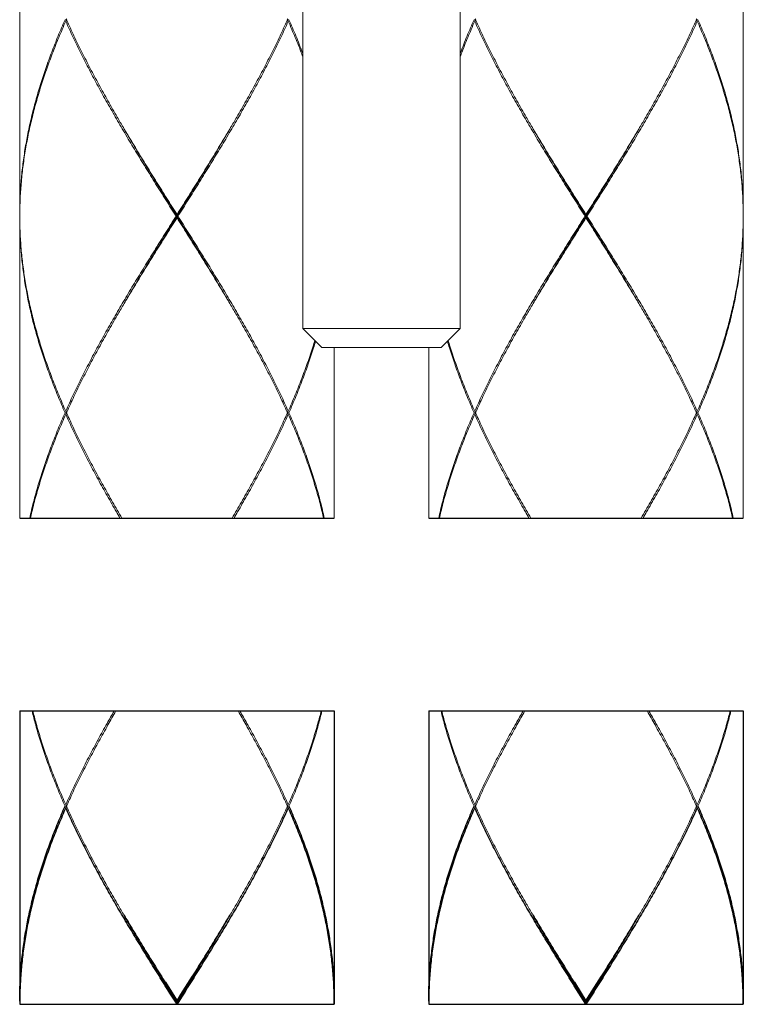
# Model space of a CAD drawing. Units: millimetres. Extents: x 21 to 1209, y -578 to 262.
# Drawn here: x 405 to 428, y -303 to -272 of the extents above; entities that cross this region are included whole.
import ezdxf

# ---------------------------------------------------------------- set-up
doc = ezdxf.new("R2010")
doc.units = ezdxf.units.MM
doc.layers.add('細線', color=7, linetype='Continuous', lineweight=9)

msp = doc.modelspace()

# ---------------------------------------------------------------- linework, layer by layer
at = {"color": 7, "linetype": 'Continuous'}
for p, q in [((405.12, -287.955), (415.129, -287.955)), ((418.131, -287.955), (428.14, -287.955)), ((405.12, -294.097), (405.12, -303.435)), ((405.12, -294.097), (415.129, -294.097)), ((415.129, -294.097), (415.129, -303.435)), ((418.131, -294.097), (418.131, -303.435)), ((418.131, -294.097), (428.14, -294.097)), ((428.14, -294.097), (428.14, -303.435)), ((409.755, -302.733), (410.124, -303.321)), ((422.767, -302.733), (423.136, -303.321)), ((410.124, -303.435), (409.752, -302.842)), ((410.124, -303.378), (409.759, -302.785)), ((410.372, -303.04), (410.124, -303.435)), ((423.136, -303.435), (422.764, -302.842)), ((423.136, -303.378), (422.77, -302.785)), ((423.384, -303.04), (423.136, -303.435)), ((410.124, -303.335), (410.124, -303.435)), ((423.136, -303.321), (423.136, -303.435)), ((405.12, -303.435), (415.129, -303.435)), ((418.131, -303.435), (428.14, -303.435))]:
    msp.add_line(p, q, dxfattribs=at)
for points in [[(410.124, -303.321), (410.247, -303.125), (410.616, -302.537)], [(410.124, -303.378), (410.246, -303.18), (410.611, -302.588)], [(423.136, -303.321), (423.259, -303.125), (423.628, -302.537)], [(423.136, -303.378), (423.258, -303.18), (423.623, -302.588)]]:
    msp.add_lwpolyline(points, dxfattribs=at)
for points, knots in [([(405.12, -303.335), (405.12, -303.162), (405.127, -302.817), (405.158, -302.299), (405.211, -301.782), (405.284, -301.264), (405.378, -300.747), (405.492, -300.23), (405.625, -299.712), (405.777, -299.195), (405.948, -298.678), (406.136, -298.161), (406.341, -297.643), (406.488, -297.3), (406.563, -297.129)], [0, 0, 0, 0, 0.113691, 0.227619, 0.3419, 0.45667, 0.572147, 0.688498, 0.805833, 0.924314, 1.044018, 1.164941, 1.287172, 1.410793, 1.410793, 1.410793, 1.410793]), ([(413.685, -297.129), (413.761, -297.3), (413.907, -297.643), (414.112, -298.161), (414.3, -298.678), (414.471, -299.195), (414.623, -299.712), (414.756, -300.23), (414.87, -300.747), (414.964, -301.264), (415.037, -301.782), (415.09, -302.299), (415.122, -302.817), (415.129, -303.162), (415.129, -303.335)], [0, 0, 0, 0, 0.123621, 0.245843, 0.366772, 0.486476, 0.60495, 0.722291, 0.838642, 0.954121, 1.068892, 1.183178, 1.297106, 1.410793, 1.410793, 1.410793, 1.410793]), ([(418.131, -303.335), (418.131, -303.162), (418.138, -302.817), (418.17, -302.299), (418.223, -301.782), (418.296, -301.264), (418.39, -300.747), (418.504, -300.23), (418.637, -299.712), (418.789, -299.195), (418.96, -298.678), (419.148, -298.161), (419.353, -297.643), (419.499, -297.3), (419.575, -297.129)], [0, 0, 0, 0, 0.113691, 0.227619, 0.3419, 0.45667, 0.572147, 0.688498, 0.805833, 0.924314, 1.044018, 1.164941, 1.287172, 1.410793, 1.410793, 1.410793, 1.410793]), ([(426.697, -297.129), (426.772, -297.3), (426.919, -297.643), (427.124, -298.161), (427.312, -298.678), (427.483, -299.195), (427.635, -299.712), (427.768, -300.23), (427.882, -300.747), (427.976, -301.264), (428.049, -301.782), (428.102, -302.299), (428.133, -302.817), (428.14, -303.162), (428.14, -303.335)], [0, 0, 0, 0, 0.123621, 0.245843, 0.366772, 0.486476, 0.60495, 0.722291, 0.838642, 0.954121, 1.068892, 1.183178, 1.297106, 1.410793, 1.410793, 1.410793, 1.410793]), ([(406.585, -297.179), (406.509, -297.352), (406.36, -297.698), (406.152, -298.219), (405.961, -298.74), (405.788, -299.262), (405.633, -299.783), (405.498, -300.305), (405.382, -300.826), (405.287, -301.348), (405.212, -301.869), (405.159, -302.391), (405.13, -302.855), (405.122, -303.145), (405.121, -303.261)], [0, 0, 0, 0, 0.124745, 0.248078, 0.370073, 0.490827, 0.610335, 0.728673, 0.846004, 0.962441, 1.078153, 1.193363, 1.308214, 1.384639, 1.384639, 1.384639, 1.384639]), ([(410.124, -303.435), (410.015, -303.261), (409.797, -302.914), (409.471, -302.393), (409.148, -301.872), (408.829, -301.35), (408.515, -300.829), (408.208, -300.308), (407.91, -299.787), (407.621, -299.266), (407.343, -298.745), (407.077, -298.224), (406.823, -297.703), (406.663, -297.354), (406.585, -297.179)], [0, 0, 0, 0, 0.135253, 0.2704, 0.405281, 0.539658, 0.673318, 0.806243, 0.938303, 1.069296, 1.199142, 1.327769, 1.455123, 1.581148, 1.581148, 1.581148, 1.581148]), ([(413.663, -297.179), (413.585, -297.354), (413.425, -297.703), (413.172, -298.224), (412.905, -298.745), (412.627, -299.267), (412.338, -299.788), (412.04, -300.309), (411.733, -300.83), (411.42, -301.35), (411.101, -301.871), (410.778, -302.392), (410.452, -302.914), (410.233, -303.261), (410.124, -303.435)], [0, 0, 0, 0, 0.1261, 0.253454, 0.382098, 0.512001, 0.642996, 0.774979, 0.907872, 1.041526, 1.175816, 1.310661, 1.445853, 1.581148, 1.581148, 1.581148, 1.581148]), ([(415.127, -303.261), (415.126, -303.145), (415.118, -302.855), (415.089, -302.391), (415.036, -301.869), (414.961, -301.348), (414.866, -300.826), (414.75, -300.305), (414.615, -299.783), (414.46, -299.262), (414.287, -298.74), (414.096, -298.219), (413.888, -297.698), (413.74, -297.352), (413.663, -297.179)], [0, 0, 0, 0, 0.07642, 0.19127, 0.306485, 0.422199, 0.538638, 0.655969, 0.774312, 0.893814, 1.014567, 1.136568, 1.25989, 1.384637, 1.384637, 1.384637, 1.384637]), ([(419.597, -297.179), (419.52, -297.352), (419.372, -297.698), (419.164, -298.219), (418.973, -298.74), (418.8, -299.262), (418.645, -299.783), (418.51, -300.305), (418.394, -300.826), (418.299, -301.348), (418.224, -301.869), (418.171, -302.391), (418.142, -302.855), (418.134, -303.145), (418.133, -303.261)], [0, 0, 0, 0, 0.124745, 0.248078, 0.370073, 0.490827, 0.610335, 0.728673, 0.846004, 0.962441, 1.078153, 1.193363, 1.308214, 1.384639, 1.384639, 1.384639, 1.384639]), ([(423.136, -303.435), (423.027, -303.261), (422.809, -302.914), (422.483, -302.393), (422.159, -301.872), (421.84, -301.35), (421.527, -300.829), (421.22, -300.308), (420.922, -299.787), (420.633, -299.266), (420.355, -298.745), (420.088, -298.224), (419.835, -297.703), (419.675, -297.354), (419.597, -297.179)], [0, 0, 0, 0, 0.135253, 0.2704, 0.405281, 0.539658, 0.673318, 0.806243, 0.938303, 1.069296, 1.199142, 1.327769, 1.455123, 1.581148, 1.581148, 1.581148, 1.581148]), ([(426.675, -297.179), (426.597, -297.354), (426.437, -297.703), (426.183, -298.224), (425.917, -298.745), (425.639, -299.267), (425.35, -299.788), (425.051, -300.309), (424.745, -300.83), (424.431, -301.35), (424.112, -301.871), (423.789, -302.392), (423.463, -302.914), (423.245, -303.261), (423.136, -303.435)], [0, 0, 0, 0, 0.1261, 0.253454, 0.382098, 0.512001, 0.642996, 0.774979, 0.907872, 1.041526, 1.175816, 1.310661, 1.445853, 1.581148, 1.581148, 1.581148, 1.581148]), ([(428.139, -303.261), (428.138, -303.145), (428.13, -302.855), (428.101, -302.391), (428.048, -301.869), (427.973, -301.348), (427.878, -300.826), (427.762, -300.305), (427.627, -299.783), (427.472, -299.262), (427.299, -298.74), (427.108, -298.219), (426.9, -297.698), (426.751, -297.352), (426.675, -297.179)], [0, 0, 0, 0, 0.07642, 0.19127, 0.306485, 0.422199, 0.538638, 0.655969, 0.774312, 0.893814, 1.014567, 1.136568, 1.25989, 1.384637, 1.384637, 1.384637, 1.384637]), ([(408.418, -300.563), (408.454, -300.625), (408.594, -300.86), (408.839, -301.267), (409.155, -301.784), (409.476, -302.301), (409.799, -302.818), (410.016, -303.162), (410.124, -303.335)], [0, 0, 0, 0, 0.0475002, 0.1801172, 0.3134358, 0.4472456, 0.5813129, 0.7154844, 0.7154844, 0.7154844, 0.7154844]), ([(410.124, -303.335), (410.232, -303.162), (410.449, -302.818), (410.772, -302.301), (411.093, -301.784), (411.41, -301.267), (411.655, -300.86), (411.794, -300.625), (411.831, -300.563)], [0, 0, 0, 0, 0.1342129, 0.2683266, 0.4021024, 0.5353351, 0.6679459, 0.7154844, 0.7154844, 0.7154844, 0.7154844]), ([(421.429, -300.563), (421.466, -300.625), (421.605, -300.86), (421.85, -301.267), (422.167, -301.784), (422.488, -302.301), (422.811, -302.818), (423.028, -303.162), (423.136, -303.335)], [0, 0, 0, 0, 0.0475002, 0.1801172, 0.3134358, 0.4472456, 0.5813129, 0.7154844, 0.7154844, 0.7154844, 0.7154844]), ([(423.136, -303.335), (423.244, -303.162), (423.461, -302.818), (423.784, -302.301), (424.105, -301.784), (424.421, -301.267), (424.666, -300.86), (424.806, -300.625), (424.842, -300.563)], [0, 0, 0, 0, 0.1342129, 0.2683266, 0.4021024, 0.5353351, 0.6679459, 0.7154844, 0.7154844, 0.7154844, 0.7154844]), ([(410.124, -303.385), (410.017, -303.211), (409.802, -302.864), (409.482, -302.343), (409.165, -301.822), (408.851, -301.301), (408.621, -300.912), (408.496, -300.697), (408.473, -300.657)], [0, 0, 0, 0, 0.1346382, 0.2691178, 0.403282, 0.5369787, 0.6700621, 0.700834, 0.700834, 0.700834, 0.700834]), ([(410.124, -303.385), (410.231, -303.211), (410.446, -302.864), (410.766, -302.343), (411.084, -301.822), (411.397, -301.301), (411.627, -300.912), (411.752, -300.697), (411.775, -300.657)], [0, 0, 0, 0, 0.1346382, 0.2691178, 0.403282, 0.5369787, 0.6700621, 0.700834, 0.700834, 0.700834, 0.700834]), ([(423.136, -303.385), (423.029, -303.211), (422.814, -302.864), (422.494, -302.343), (422.176, -301.822), (421.863, -301.301), (421.633, -300.912), (421.508, -300.697), (421.485, -300.657)], [0, 0, 0, 0, 0.1346382, 0.2691178, 0.403282, 0.5369787, 0.6700621, 0.700834, 0.700834, 0.700834, 0.700834]), ([(423.136, -303.385), (423.243, -303.211), (423.458, -302.864), (423.778, -302.343), (424.095, -301.822), (424.409, -301.301), (424.639, -300.912), (424.764, -300.697), (424.787, -300.657)], [0, 0, 0, 0, 0.1346382, 0.2691178, 0.403282, 0.5369787, 0.6700621, 0.700834, 0.700834, 0.700834, 0.700834])]:
    msp.add_open_spline(points, degree=3, knots=knots, dxfattribs=at)
for points in [[(405.121, -303.261), (405.12, -303.285), (405.12, -303.31), (405.12, -303.335)], [(405.12, -303.335), (405.12, -303.368), (405.12, -303.401), (405.12, -303.435)], [(415.128, -303.335), (415.128, -303.31), (415.128, -303.285), (415.127, -303.261)], [(415.129, -303.435), (415.129, -303.401), (415.129, -303.368), (415.128, -303.335)], [(418.132, -303.335), (418.131, -303.368), (418.131, -303.401), (418.131, -303.435)], [(418.133, -303.261), (418.132, -303.285), (418.132, -303.31), (418.132, -303.335)], [(428.14, -303.335), (428.14, -303.31), (428.14, -303.285), (428.139, -303.261)], [(428.14, -303.435), (428.14, -303.401), (428.14, -303.368), (428.14, -303.335)]]:
    msp.add_open_spline(points, degree=3, dxfattribs=at)
at = {"layer": '細線', "linetype": 'Continuous'}
for p, q in [((414.128, -248.997), (414.128, -281.927)), ((419.132, -248.997), (419.132, -281.927)), ((405.12, -265.886), (405.12, -278.297)), ((428.14, -265.886), (428.14, -278.297)), ((406.585, -272.142), (406.618, -272.115)), ((413.663, -272.142), (413.63, -272.115)), ((419.597, -272.142), (419.63, -272.115)), ((426.675, -272.142), (426.642, -272.115)), ((410.124, -278.397), (410.124, -278.297)), ((423.136, -278.397), (423.136, -278.297)), ((405.12, -278.397), (405.12, -287.955)), ((428.14, -278.397), (428.14, -287.955)), ((419.132, -281.927), (414.128, -281.927)), ((414.728, -282.527), (414.128, -281.927)), ((418.532, -282.527), (419.132, -281.927)), ((418.532, -282.527), (414.728, -282.527)), ((415.129, -282.527), (415.129, -287.955)), ((418.131, -282.527), (418.131, -287.955)), ((406.585, -284.553), (406.618, -284.58)), ((413.663, -284.553), (413.63, -284.58)), ((419.597, -284.553), (419.63, -284.58)), ((426.675, -284.553), (426.642, -284.58)), ((406.585, -284.653), (406.618, -284.626)), ((413.663, -284.653), (413.63, -284.626)), ((419.597, -284.653), (419.63, -284.626)), ((426.675, -284.653), (426.642, -284.626)), ((406.585, -297.079), (406.618, -297.106)), ((413.663, -297.079), (413.63, -297.106)), ((419.597, -297.079), (419.63, -297.106)), ((426.675, -297.079), (426.642, -297.106)), ((406.585, -297.179), (406.618, -297.152)), ((413.663, -297.179), (413.63, -297.152)), ((419.597, -297.179), (419.63, -297.152)), ((426.675, -297.179), (426.642, -297.152)), ((410.616, -302.537), (410.861, -302.145)), ((423.628, -302.537), (423.872, -302.145)), ((410.611, -302.588), (410.854, -302.193)), ((410.867, -302.25), (410.62, -302.645)), ((423.623, -302.588), (423.865, -302.193)), ((423.878, -302.25), (423.632, -302.645)), ((410.62, -302.645), (410.372, -303.04)), ((423.632, -302.645), (423.384, -303.04))]:
    msp.add_line(p, q, dxfattribs=at)
for points, knots in [([(406.563, -272.092), (406.488, -272.263), (406.341, -272.606), (406.136, -273.123), (405.948, -273.64), (405.777, -274.157), (405.625, -274.675), (405.492, -275.192), (405.378, -275.71), (405.284, -276.227), (405.211, -276.745), (405.158, -277.262), (405.127, -277.78), (405.12, -278.125), (405.12, -278.297)], [0, 0, 0, 0, 0.123581, 0.245829, 0.366767, 0.486441, 0.604917, 0.722286, 0.838661, 0.954173, 1.068973, 1.183224, 1.297102, 1.410793, 1.410793, 1.410793, 1.410793]), ([(405.122, -278.175), (405.124, -278.06), (405.133, -277.772), (405.163, -277.312), (405.217, -276.795), (405.292, -276.277), (405.388, -275.76), (405.504, -275.242), (405.639, -274.725), (405.793, -274.208), (405.965, -273.69), (406.155, -273.173), (406.362, -272.656), (406.509, -272.313), (406.585, -272.142)], [0, 0, 0, 0, 0.075813, 0.18972, 0.304016, 0.418878, 0.534467, 0.650933, 0.768405, 0.886993, 1.006786, 1.127849, 1.250226, 1.373936, 1.373936, 1.373936, 1.373936]), ([(406.608, -272.092), (406.602, -272.092), (406.587, -272.092), (406.573, -272.092), (406.563, -272.092)], [0, 0, 0, 0, 0.003642421, 0.009774278, 0.009774278, 0.009774278, 0.009774278]), ([(410.093, -278.347), (409.984, -278.175), (409.768, -277.83), (409.445, -277.314), (409.125, -276.797), (408.808, -276.28), (408.498, -275.763), (408.194, -275.246), (407.898, -274.729), (407.612, -274.212), (407.336, -273.695), (407.072, -273.178), (406.821, -272.661), (406.662, -272.315), (406.585, -272.142)], [0, 0, 0, 0, 0.13417, 0.268207, 0.401957, 0.535182, 0.667745, 0.799596, 0.930575, 1.06049, 1.189239, 1.316809, 1.443144, 1.568157, 1.568157, 1.568157, 1.568157]), ([(406.618, -272.115), (406.692, -272.28), (406.849, -272.619), (407.097, -273.128), (407.363, -273.645), (407.639, -274.162), (407.927, -274.679), (408.187, -275.133), (408.352, -275.415), (408.418, -275.525)], [0, 0, 0, 0, 0.1195303, 0.245992, 0.3736771, 0.5025386, 0.6325641, 0.7636371, 0.8480127, 0.8480127, 0.8480127, 0.8480127]), ([(410.156, -278.347), (410.264, -278.175), (410.48, -277.83), (410.803, -277.314), (411.124, -276.797), (411.44, -276.28), (411.75, -275.763), (412.054, -275.246), (412.35, -274.729), (412.636, -274.212), (412.912, -273.695), (413.176, -273.178), (413.427, -272.661), (413.586, -272.315), (413.663, -272.142)], [0, 0, 0, 0, 0.134206, 0.268238, 0.401937, 0.535151, 0.667733, 0.799547, 0.930465, 1.060372, 1.189169, 1.316773, 1.443117, 1.568157, 1.568157, 1.568157, 1.568157]), ([(413.63, -272.115), (413.556, -272.28), (413.399, -272.619), (413.151, -273.128), (412.886, -273.645), (412.609, -274.162), (412.322, -274.679), (412.061, -275.134), (411.896, -275.415), (411.831, -275.525)], [0, 0, 0, 0, 0.1195588, 0.2460276, 0.37375, 0.5026586, 0.6326683, 0.7636779, 0.8480127, 0.8480127, 0.8480127, 0.8480127]), ([(413.641, -272.092), (413.646, -272.092), (413.661, -272.092), (413.676, -272.092), (413.685, -272.092)], [0, 0, 0, 0, 0.00364242, 0.009774278, 0.009774278, 0.009774278, 0.009774278]), ([(414.128, -273.272), (414.116, -273.24), (414.038, -273.035), (413.887, -272.656), (413.739, -272.313), (413.663, -272.142)], [0, 0, 0, 0, 0.0226445, 0.145047, 0.2687704, 0.2687704, 0.2687704, 0.2687704]), ([(413.685, -272.092), (413.761, -272.263), (413.907, -272.606), (414.051, -272.968), (414.122, -273.157), (414.128, -273.172)], [0, 0, 0, 0, 0.1235989, 0.2458711, 0.2567144, 0.2567144, 0.2567144, 0.2567144]), ([(419.575, -272.092), (419.499, -272.263), (419.353, -272.606), (419.209, -272.968), (419.138, -273.157), (419.132, -273.172)], [0, 0, 0, 0, 0.1235806, 0.2458292, 0.2567146, 0.2567146, 0.2567146, 0.2567146]), ([(419.132, -273.272), (419.144, -273.24), (419.222, -273.035), (419.374, -272.656), (419.521, -272.313), (419.597, -272.142)], [0, 0, 0, 0, 0.0226835, 0.1450604, 0.2687704, 0.2687704, 0.2687704, 0.2687704]), ([(419.619, -272.092), (419.614, -272.092), (419.599, -272.092), (419.584, -272.092), (419.575, -272.092)], [0, 0, 0, 0, 0.00364242, 0.009774278, 0.009774278, 0.009774278, 0.009774278]), ([(423.104, -278.347), (422.996, -278.175), (422.78, -277.83), (422.457, -277.314), (422.136, -276.797), (421.82, -276.28), (421.51, -275.763), (421.206, -275.246), (420.91, -274.729), (420.624, -274.212), (420.348, -273.695), (420.084, -273.178), (419.833, -272.661), (419.674, -272.315), (419.597, -272.142)], [0, 0, 0, 0, 0.13417, 0.268207, 0.401957, 0.535182, 0.667745, 0.799596, 0.930575, 1.06049, 1.189239, 1.316809, 1.443144, 1.568157, 1.568157, 1.568157, 1.568157]), ([(419.63, -272.115), (419.704, -272.28), (419.861, -272.619), (420.109, -273.128), (420.374, -273.645), (420.651, -274.162), (420.938, -274.679), (421.199, -275.133), (421.364, -275.415), (421.429, -275.525)], [0, 0, 0, 0, 0.1195303, 0.245992, 0.3736771, 0.5025386, 0.6325641, 0.7636371, 0.8480127, 0.8480127, 0.8480127, 0.8480127]), ([(423.167, -278.347), (423.276, -278.175), (423.492, -277.83), (423.815, -277.314), (424.135, -276.797), (424.452, -276.28), (424.762, -275.763), (425.066, -275.246), (425.361, -274.729), (425.648, -274.212), (425.923, -273.695), (426.187, -273.178), (426.439, -272.661), (426.598, -272.315), (426.675, -272.142)], [0, 0, 0, 0, 0.134206, 0.268238, 0.401937, 0.535151, 0.667733, 0.799547, 0.930465, 1.060372, 1.189169, 1.316773, 1.443117, 1.568157, 1.568157, 1.568157, 1.568157]), ([(426.642, -272.115), (426.568, -272.28), (426.411, -272.619), (426.162, -273.128), (425.897, -273.645), (425.621, -274.162), (425.333, -274.679), (425.073, -275.134), (424.908, -275.415), (424.842, -275.525)], [0, 0, 0, 0, 0.1195588, 0.2460276, 0.37375, 0.5026586, 0.6326683, 0.7636779, 0.8480127, 0.8480127, 0.8480127, 0.8480127]), ([(426.652, -272.092), (426.658, -272.092), (426.673, -272.092), (426.687, -272.092), (426.697, -272.092)], [0, 0, 0, 0, 0.00364242, 0.009774278, 0.009774278, 0.009774278, 0.009774278]), ([(428.138, -278.175), (428.136, -278.06), (428.127, -277.772), (428.098, -277.312), (428.043, -276.795), (427.968, -276.277), (427.872, -275.76), (427.756, -275.242), (427.621, -274.725), (427.467, -274.208), (427.295, -273.69), (427.105, -273.173), (426.898, -272.656), (426.751, -272.313), (426.675, -272.142)], [0, 0, 0, 0, 0.07581, 0.189699, 0.303986, 0.41884, 0.534391, 0.650842, 0.76836, 0.886995, 1.006779, 1.127813, 1.250215, 1.373939, 1.373939, 1.373939, 1.373939]), ([(426.697, -272.092), (426.772, -272.263), (426.919, -272.606), (427.124, -273.123), (427.312, -273.64), (427.483, -274.158), (427.635, -274.675), (427.768, -275.192), (427.882, -275.71), (427.976, -276.227), (428.049, -276.745), (428.102, -277.262), (428.133, -277.78), (428.14, -278.125), (428.14, -278.297)], [0, 0, 0, 0, 0.123599, 0.245871, 0.366775, 0.486445, 0.604972, 0.722383, 0.838736, 0.954211, 1.069007, 1.183245, 1.297108, 1.410793, 1.410793, 1.410793, 1.410793]), ([(408.418, -275.525), (408.454, -275.587), (408.594, -275.822), (408.839, -276.23), (409.155, -276.747), (409.476, -277.264), (409.799, -277.78), (410.016, -278.125), (410.124, -278.297)], [0, 0, 0, 0, 0.0475509, 0.1801766, 0.3134641, 0.4472531, 0.5813054, 0.7154844, 0.7154844, 0.7154844, 0.7154844]), ([(410.124, -278.347), (410.017, -278.173), (409.802, -277.826), (409.482, -277.305), (409.165, -276.784), (408.851, -276.263), (408.621, -275.875), (408.496, -275.66), (408.473, -275.62)], [0, 0, 0, 0, 0.1346382, 0.2691178, 0.403282, 0.5369787, 0.6700621, 0.700834, 0.700834, 0.700834, 0.700834]), ([(411.831, -275.525), (411.794, -275.587), (411.655, -275.823), (411.409, -276.23), (411.093, -276.747), (410.772, -277.264), (410.449, -277.78), (410.232, -278.125), (410.124, -278.297)], [0, 0, 0, 0, 0.0475594, 0.1802092, 0.3134765, 0.4472144, 0.5812696, 0.7154844, 0.7154844, 0.7154844, 0.7154844]), ([(410.124, -278.347), (410.231, -278.173), (410.446, -277.826), (410.766, -277.305), (411.084, -276.784), (411.397, -276.263), (411.627, -275.875), (411.752, -275.66), (411.775, -275.62)], [0, 0, 0, 0, 0.1346382, 0.2691178, 0.403282, 0.5369787, 0.6700621, 0.700834, 0.700834, 0.700834, 0.700834]), ([(421.429, -275.525), (421.466, -275.587), (421.605, -275.822), (421.851, -276.23), (422.167, -276.747), (422.488, -277.264), (422.811, -277.78), (423.028, -278.125), (423.136, -278.297)], [0, 0, 0, 0, 0.0475509, 0.1801766, 0.3134641, 0.4472531, 0.5813054, 0.7154844, 0.7154844, 0.7154844, 0.7154844]), ([(423.136, -278.347), (423.029, -278.173), (422.814, -277.826), (422.494, -277.305), (422.176, -276.784), (421.863, -276.263), (421.633, -275.875), (421.508, -275.66), (421.485, -275.62)], [0, 0, 0, 0, 0.1346382, 0.2691178, 0.403282, 0.5369787, 0.6700621, 0.700834, 0.700834, 0.700834, 0.700834]), ([(424.842, -275.525), (424.806, -275.587), (424.666, -275.823), (424.421, -276.23), (424.105, -276.747), (423.784, -277.264), (423.461, -277.78), (423.244, -278.125), (423.136, -278.297)], [0, 0, 0, 0, 0.0475594, 0.1802092, 0.3134765, 0.4472144, 0.5812696, 0.7154844, 0.7154844, 0.7154844, 0.7154844]), ([(423.136, -278.347), (423.243, -278.173), (423.458, -277.826), (423.778, -277.305), (424.095, -276.784), (424.409, -276.263), (424.639, -275.875), (424.764, -275.66), (424.787, -275.62)], [0, 0, 0, 0, 0.1346382, 0.2691178, 0.403282, 0.5369787, 0.6700621, 0.700834, 0.700834, 0.700834, 0.700834]), ([(405.12, -278.397), (405.121, -278.553), (405.13, -278.881), (405.162, -279.382), (405.217, -279.9), (405.293, -280.417), (405.388, -280.935), (405.504, -281.452), (405.639, -281.97), (405.793, -282.487), (405.966, -283.004), (406.155, -283.522), (406.362, -284.039), (406.509, -284.381), (406.585, -284.553)], [0, 0, 0, 0, 0.102754, 0.216629, 0.330956, 0.44588, 0.561494, 0.677927, 0.795426, 0.914054, 1.033833, 1.154876, 1.27722, 1.400905, 1.400905, 1.400905, 1.400905]), ([(406.563, -284.603), (406.488, -284.431), (406.341, -284.089), (406.136, -283.572), (405.948, -283.054), (405.778, -282.537), (405.625, -282.02), (405.492, -281.502), (405.378, -280.985), (405.284, -280.467), (405.211, -279.95), (405.158, -279.432), (405.127, -278.915), (405.12, -278.57), (405.12, -278.397)], [0, 0, 0, 0, 0.123554, 0.245771, 0.366689, 0.486352, 0.60487, 0.722261, 0.838605, 0.954146, 1.069008, 1.183285, 1.297129, 1.410793, 1.410793, 1.410793, 1.410793]), ([(410.093, -278.347), (409.984, -278.52), (409.768, -278.864), (409.445, -279.381), (409.125, -279.898), (408.808, -280.415), (408.498, -280.931), (408.194, -281.448), (407.899, -281.965), (407.612, -282.482), (407.337, -282.999), (407.073, -283.516), (406.821, -284.033), (406.662, -284.38), (406.585, -284.553)], [0, 0, 0, 0, 0.134206, 0.268237, 0.401936, 0.53515, 0.667733, 0.799546, 0.930464, 1.060371, 1.189169, 1.316772, 1.443117, 1.568157, 1.568157, 1.568157, 1.568157]), ([(408.418, -281.169), (408.454, -281.107), (408.594, -280.872), (408.839, -280.465), (409.155, -279.948), (409.476, -279.431), (409.799, -278.914), (410.016, -278.57), (410.124, -278.397)], [0, 0, 0, 0, 0.0475589, 0.1802088, 0.3134762, 0.4472142, 0.5812695, 0.7154844, 0.7154844, 0.7154844, 0.7154844]), ([(408.473, -281.075), (408.496, -281.034), (408.621, -280.82), (408.851, -280.431), (409.165, -279.91), (409.482, -279.389), (409.802, -278.868), (410.017, -278.521), (410.124, -278.347)], [0, 0, 0, 0, 0.0307718, 0.1638552, 0.297552, 0.4317162, 0.5661957, 0.700834, 0.700834, 0.700834, 0.700834]), ([(410.124, -278.347), (410.121, -278.347), (410.114, -278.347), (410.103, -278.347), (410.096, -278.347), (410.093, -278.347)], [0, 0, 0, 0, 0.002276535, 0.004580353, 0.006911458, 0.006911458, 0.006911458, 0.006911458]), ([(410.124, -278.347), (410.128, -278.347), (410.135, -278.347), (410.145, -278.347), (410.152, -278.347), (410.156, -278.347)], [0, 0, 0, 0, 0.002276534, 0.004580353, 0.006911458, 0.006911458, 0.006911458, 0.006911458]), ([(411.775, -281.075), (411.752, -281.034), (411.627, -280.82), (411.397, -280.431), (411.084, -279.91), (410.766, -279.389), (410.446, -278.868), (410.231, -278.521), (410.124, -278.347)], [0, 0, 0, 0, 0.0307718, 0.1638552, 0.297552, 0.4317162, 0.5661957, 0.700834, 0.700834, 0.700834, 0.700834]), ([(411.831, -281.169), (411.794, -281.107), (411.655, -280.872), (411.409, -280.464), (411.093, -279.947), (410.772, -279.431), (410.449, -278.914), (410.232, -278.57), (410.124, -278.397)], [0, 0, 0, 0, 0.0475956, 0.1802745, 0.3135558, 0.4472746, 0.5813018, 0.7154844, 0.7154844, 0.7154844, 0.7154844]), ([(410.156, -278.347), (410.264, -278.519), (410.48, -278.864), (410.803, -279.381), (411.124, -279.897), (411.44, -280.414), (411.75, -280.931), (412.054, -281.448), (412.35, -281.965), (412.636, -282.482), (412.912, -282.999), (413.176, -283.516), (413.427, -284.033), (413.586, -284.38), (413.663, -284.553)], [0, 0, 0, 0, 0.134173, 0.268178, 0.401858, 0.535091, 0.667698, 0.799487, 0.9304, 1.06037, 1.189218, 1.316808, 1.443115, 1.568157, 1.568157, 1.568157, 1.568157]), ([(423.104, -278.347), (422.996, -278.52), (422.78, -278.864), (422.457, -279.381), (422.136, -279.898), (421.82, -280.415), (421.51, -280.931), (421.206, -281.448), (420.91, -281.965), (420.624, -282.482), (420.348, -282.999), (420.084, -283.516), (419.833, -284.033), (419.674, -284.38), (419.597, -284.553)], [0, 0, 0, 0, 0.134206, 0.268237, 0.401936, 0.53515, 0.667733, 0.799546, 0.930464, 1.060371, 1.189169, 1.316772, 1.443117, 1.568157, 1.568157, 1.568157, 1.568157]), ([(421.429, -281.169), (421.466, -281.107), (421.605, -280.872), (421.851, -280.465), (422.167, -279.948), (422.488, -279.431), (422.811, -278.914), (423.028, -278.57), (423.136, -278.397)], [0, 0, 0, 0, 0.0475589, 0.1802088, 0.3134762, 0.4472142, 0.5812695, 0.7154844, 0.7154844, 0.7154844, 0.7154844]), ([(421.485, -281.075), (421.508, -281.034), (421.633, -280.82), (421.863, -280.431), (422.176, -279.91), (422.494, -279.389), (422.814, -278.868), (423.029, -278.521), (423.136, -278.347)], [0, 0, 0, 0, 0.0307718, 0.1638552, 0.297552, 0.4317162, 0.5661957, 0.700834, 0.700834, 0.700834, 0.700834]), ([(423.136, -278.347), (423.132, -278.347), (423.125, -278.347), (423.115, -278.347), (423.108, -278.347), (423.104, -278.347)], [0, 0, 0, 0, 0.002276535, 0.004580353, 0.006911458, 0.006911458, 0.006911458, 0.006911458]), ([(423.136, -278.347), (423.139, -278.347), (423.146, -278.347), (423.157, -278.347), (423.164, -278.347), (423.167, -278.347)], [0, 0, 0, 0, 0.002276534, 0.004580353, 0.006911458, 0.006911458, 0.006911458, 0.006911458]), ([(424.787, -281.075), (424.764, -281.034), (424.639, -280.82), (424.409, -280.431), (424.095, -279.91), (423.778, -279.389), (423.458, -278.868), (423.243, -278.521), (423.136, -278.347)], [0, 0, 0, 0, 0.0307718, 0.1638552, 0.297552, 0.4317162, 0.5661957, 0.700834, 0.700834, 0.700834, 0.700834]), ([(424.842, -281.169), (424.806, -281.107), (424.666, -280.872), (424.421, -280.464), (424.104, -279.947), (423.784, -279.431), (423.461, -278.914), (423.244, -278.57), (423.136, -278.397)], [0, 0, 0, 0, 0.0475956, 0.1802745, 0.3135558, 0.4472746, 0.5813018, 0.7154844, 0.7154844, 0.7154844, 0.7154844]), ([(423.167, -278.347), (423.276, -278.519), (423.492, -278.864), (423.815, -279.381), (424.135, -279.897), (424.451, -280.414), (424.762, -280.931), (425.066, -281.448), (425.361, -281.965), (425.648, -282.482), (425.924, -282.999), (426.188, -283.516), (426.439, -284.033), (426.598, -284.38), (426.675, -284.553)], [0, 0, 0, 0, 0.134173, 0.268178, 0.401858, 0.535091, 0.667698, 0.799487, 0.9304, 1.06037, 1.189218, 1.316808, 1.443115, 1.568157, 1.568157, 1.568157, 1.568157]), ([(426.675, -284.553), (426.751, -284.381), (426.898, -284.038), (427.105, -283.521), (427.295, -283.004), (427.467, -282.487), (427.621, -281.969), (427.756, -281.452), (427.872, -280.935), (427.968, -280.417), (428.043, -279.9), (428.098, -279.382), (428.127, -278.922), (428.136, -278.634), (428.138, -278.52)], [0, 0, 0, 0, 0.123734, 0.246081, 0.367167, 0.487019, 0.60563, 0.723068, 0.839504, 0.955092, 1.06993, 1.184236, 1.298153, 1.373953, 1.373953, 1.373953, 1.373953]), ([(428.14, -278.397), (428.14, -278.57), (428.133, -278.915), (428.102, -279.432), (428.049, -279.95), (427.976, -280.467), (427.882, -280.985), (427.768, -281.502), (427.635, -282.019), (427.483, -282.537), (427.312, -283.054), (427.124, -283.571), (426.919, -284.088), (426.772, -284.431), (426.697, -284.603)], [0, 0, 0, 0, 0.113657, 0.227545, 0.341808, 0.456584, 0.572096, 0.688444, 0.805778, 0.924273, 1.044005, 1.164971, 1.28719, 1.410793, 1.410793, 1.410793, 1.410793]), ([(406.618, -284.58), (406.692, -284.414), (406.849, -284.075), (407.098, -283.566), (407.363, -283.049), (407.64, -282.532), (407.927, -282.015), (408.187, -281.561), (408.352, -281.279), (408.418, -281.169)], [0, 0, 0, 0, 0.1195588, 0.2460275, 0.3737497, 0.5026582, 0.6326679, 0.7636774, 0.8480127, 0.8480127, 0.8480127, 0.8480127]), ([(413.63, -284.58), (413.556, -284.414), (413.399, -284.075), (413.151, -283.566), (412.886, -283.049), (412.609, -282.532), (412.321, -282.015), (412.061, -281.561), (411.896, -281.279), (411.831, -281.169)], [0, 0, 0, 0, 0.1195582, 0.2459861, 0.3737022, 0.5026679, 0.6327369, 0.7637329, 0.8480127, 0.8480127, 0.8480127, 0.8480127]), ([(419.63, -284.58), (419.704, -284.414), (419.861, -284.075), (420.109, -283.566), (420.374, -283.049), (420.651, -282.532), (420.938, -282.015), (421.199, -281.561), (421.364, -281.279), (421.429, -281.169)], [0, 0, 0, 0, 0.1195588, 0.2460275, 0.3737497, 0.5026582, 0.6326679, 0.7636774, 0.8480127, 0.8480127, 0.8480127, 0.8480127]), ([(426.642, -284.58), (426.568, -284.414), (426.411, -284.075), (426.163, -283.566), (425.897, -283.049), (425.62, -282.532), (425.333, -282.015), (425.073, -281.561), (424.907, -281.279), (424.842, -281.169)], [0, 0, 0, 0, 0.1195582, 0.2459861, 0.3737022, 0.5026679, 0.6327369, 0.7637329, 0.8480127, 0.8480127, 0.8480127, 0.8480127]), ([(413.663, -284.553), (413.739, -284.381), (413.886, -284.038), (414.093, -283.521), (414.283, -283.004), (414.418, -282.599), (414.49, -282.366), (414.508, -282.307)], [0, 0, 0, 0, 0.123734, 0.2460812, 0.3671667, 0.4870185, 0.5277605, 0.5277605, 0.5277605, 0.5277605]), ([(414.531, -282.33), (414.511, -282.398), (414.437, -282.64), (414.3, -283.054), (414.112, -283.571), (413.907, -284.088), (413.761, -284.431), (413.685, -284.603)], [0, 0, 0, 0, 0.0468886, 0.1666213, 0.2875869, 0.4098062, 0.5334085, 0.5334085, 0.5334085, 0.5334085]), ([(419.575, -284.603), (419.499, -284.431), (419.353, -284.089), (419.148, -283.572), (418.96, -283.054), (418.823, -282.64), (418.749, -282.398), (418.729, -282.33)], [0, 0, 0, 0, 0.1235544, 0.2457713, 0.3666892, 0.4863525, 0.5334089, 0.5334089, 0.5334089, 0.5334089]), ([(418.752, -282.307), (418.77, -282.366), (418.842, -282.599), (418.977, -283.004), (419.167, -283.522), (419.374, -284.039), (419.521, -284.381), (419.597, -284.553)], [0, 0, 0, 0, 0.0409101, 0.1606883, 0.2817317, 0.4040759, 0.527761, 0.527761, 0.527761, 0.527761]), ([(406.563, -284.603), (406.488, -284.774), (406.341, -285.117), (406.136, -285.634), (405.948, -286.152), (405.777, -286.669), (405.625, -287.186), (405.515, -287.615), (405.456, -287.871), (405.437, -287.955)], [0, 0, 0, 0, 0.1235807, 0.2458293, 0.3667676, 0.4864407, 0.6049167, 0.7222861, 0.7784046, 0.7784046, 0.7784046, 0.7784046]), ([(405.46, -287.955), (405.475, -287.888), (405.531, -287.648), (405.639, -287.236), (405.793, -286.719), (405.965, -286.202), (406.155, -285.684), (406.362, -285.167), (406.509, -284.824), (406.585, -284.653)], [0.6330146, 0.6330146, 0.6330146, 0.6330146, 0.6779022, 0.7953742, 0.9139624, 1.0337553, 1.1548187, 1.2771955, 1.4009053, 1.4009053, 1.4009053, 1.4009053]), ([(406.608, -284.603), (406.602, -284.603), (406.587, -284.603), (406.573, -284.603), (406.563, -284.603)], [0, 0, 0, 0, 0.00364242, 0.009774278, 0.009774278, 0.009774278, 0.009774278]), ([(408.31, -287.955), (408.272, -287.888), (408.133, -287.651), (407.899, -287.241), (407.612, -286.724), (407.337, -286.207), (407.073, -285.69), (406.821, -285.173), (406.662, -284.826), (406.585, -284.653)], [0.7489703, 0.7489703, 0.7489703, 0.7489703, 0.7994741, 0.930454, 1.0603686, 1.1891336, 1.3167662, 1.4431404, 1.5681569, 1.5681569, 1.5681569, 1.5681569]), ([(406.618, -284.626), (406.692, -284.792), (406.849, -285.13), (407.098, -285.64), (407.363, -286.157), (407.64, -286.674), (407.927, -287.191), (408.172, -287.617), (408.32, -287.872), (408.369, -287.955)], [0, 0, 0, 0, 0.1195372, 0.2460401, 0.3737879, 0.5026589, 0.6326844, 0.7637585, 0.8270457, 0.8270457, 0.8270457, 0.8270457]), ([(411.879, -287.955), (411.928, -287.872), (412.077, -287.617), (412.322, -287.19), (412.609, -286.673), (412.886, -286.156), (413.151, -285.64), (413.399, -285.13), (413.556, -284.792), (413.63, -284.626)], [0.0209669, 0.0209669, 0.0209669, 0.0209669, 0.0844653, 0.2154707, 0.3454344, 0.4742996, 0.6019946, 0.728432, 0.8480127, 0.8480127, 0.8480127, 0.8480127]), ([(413.663, -284.653), (413.586, -284.826), (413.427, -285.173), (413.176, -285.69), (412.912, -286.207), (412.636, -286.723), (412.35, -287.24), (412.115, -287.65), (411.977, -287.888), (411.938, -287.955)], [0, 0, 0, 0, 0.1250638, 0.2513789, 0.3789555, 0.5077101, 0.6375692, 0.7684776, 0.8191867, 0.8191867, 0.8191867, 0.8191867]), ([(413.641, -284.603), (413.646, -284.603), (413.661, -284.603), (413.676, -284.603), (413.685, -284.603)], [0, 0, 0, 0, 0.003642419, 0.009774278, 0.009774278, 0.009774278, 0.009774278]), ([(414.788, -287.955), (414.773, -287.888), (414.717, -287.648), (414.609, -287.236), (414.455, -286.719), (414.283, -286.201), (414.093, -285.684), (413.886, -285.167), (413.739, -284.824), (413.663, -284.653)], [0.6330146, 0.6330146, 0.6330146, 0.6330146, 0.6780189, 0.795486, 0.9140304, 1.033787, 1.1548235, 1.2771736, 1.4009052, 1.4009052, 1.4009052, 1.4009052]), ([(413.685, -284.603), (413.761, -284.774), (413.907, -285.117), (414.112, -285.634), (414.3, -286.151), (414.471, -286.668), (414.623, -287.186), (414.734, -287.615), (414.792, -287.871), (414.811, -287.955)], [0, 0, 0, 0, 0.1236009, 0.2458187, 0.3667322, 0.4863677, 0.6048011, 0.7221721, 0.7784046, 0.7784046, 0.7784046, 0.7784046]), ([(419.575, -284.603), (419.499, -284.774), (419.353, -285.117), (419.148, -285.634), (418.96, -286.152), (418.789, -286.669), (418.637, -287.186), (418.526, -287.615), (418.468, -287.871), (418.449, -287.955)], [0, 0, 0, 0, 0.1235807, 0.2458293, 0.3667676, 0.4864407, 0.6049167, 0.7222861, 0.7784046, 0.7784046, 0.7784046, 0.7784046]), ([(418.472, -287.955), (418.487, -287.888), (418.543, -287.648), (418.651, -287.236), (418.805, -286.719), (418.977, -286.202), (419.167, -285.684), (419.374, -285.167), (419.521, -284.824), (419.597, -284.653)], [0.6330146, 0.6330146, 0.6330146, 0.6330146, 0.6779022, 0.7953742, 0.9139624, 1.0337553, 1.1548187, 1.2771955, 1.4009053, 1.4009053, 1.4009053, 1.4009053]), ([(419.619, -284.603), (419.614, -284.603), (419.599, -284.603), (419.584, -284.603), (419.575, -284.603)], [0, 0, 0, 0, 0.00364242, 0.009774278, 0.009774278, 0.009774278, 0.009774278]), ([(421.322, -287.955), (421.283, -287.888), (421.145, -287.651), (420.91, -287.241), (420.624, -286.724), (420.348, -286.207), (420.084, -285.69), (419.833, -285.173), (419.674, -284.826), (419.597, -284.653)], [0.7489703, 0.7489703, 0.7489703, 0.7489703, 0.7994741, 0.930454, 1.0603686, 1.1891336, 1.3167662, 1.4431404, 1.5681569, 1.5681569, 1.5681569, 1.5681569]), ([(419.63, -284.626), (419.704, -284.792), (419.861, -285.13), (420.109, -285.64), (420.375, -286.157), (420.651, -286.674), (420.939, -287.191), (421.183, -287.617), (421.332, -287.872), (421.381, -287.955)], [0, 0, 0, 0, 0.1195372, 0.2460401, 0.3737879, 0.5026589, 0.6326844, 0.7637585, 0.8270457, 0.8270457, 0.8270457, 0.8270457]), ([(424.891, -287.955), (424.94, -287.872), (425.089, -287.617), (425.334, -287.19), (425.621, -286.673), (425.897, -286.156), (426.162, -285.64), (426.411, -285.13), (426.568, -284.792), (426.642, -284.626)], [0.0209669, 0.0209669, 0.0209669, 0.0209669, 0.0844653, 0.2154707, 0.3454344, 0.4742996, 0.6019946, 0.728432, 0.8480127, 0.8480127, 0.8480127, 0.8480127]), ([(426.675, -284.653), (426.598, -284.826), (426.439, -285.173), (426.187, -285.69), (425.924, -286.207), (425.648, -286.723), (425.362, -287.24), (425.127, -287.65), (424.989, -287.888), (424.95, -287.955)], [0, 0, 0, 0, 0.1250638, 0.2513789, 0.3789555, 0.5077101, 0.6375692, 0.7684776, 0.8191867, 0.8191867, 0.8191867, 0.8191867]), ([(426.652, -284.603), (426.658, -284.603), (426.673, -284.603), (426.687, -284.603), (426.697, -284.603)], [0, 0, 0, 0, 0.00364242, 0.009774278, 0.009774278, 0.009774278, 0.009774278]), ([(427.8, -287.955), (427.785, -287.888), (427.729, -287.648), (427.621, -287.236), (427.467, -286.719), (427.295, -286.201), (427.105, -285.684), (426.898, -285.167), (426.751, -284.824), (426.675, -284.653)], [0.6330146, 0.6330146, 0.6330146, 0.6330146, 0.6780189, 0.795486, 0.9140304, 1.033787, 1.1548235, 1.2771736, 1.4009052, 1.4009052, 1.4009052, 1.4009052]), ([(426.697, -284.603), (426.772, -284.774), (426.919, -285.117), (427.124, -285.634), (427.312, -286.151), (427.482, -286.668), (427.635, -287.186), (427.745, -287.615), (427.804, -287.871), (427.823, -287.955)], [0, 0, 0, 0, 0.1236009, 0.2458187, 0.3667322, 0.4863677, 0.6048011, 0.7221721, 0.7784046, 0.7784046, 0.7784046, 0.7784046]), ([(406.563, -297.129), (406.488, -296.957), (406.341, -296.614), (406.136, -296.097), (405.948, -295.58), (405.777, -295.063), (405.632, -294.569), (405.548, -294.246), (405.512, -294.097)], [0, 0, 0, 0, 0.1236069, 0.2458926, 0.366805, 0.4864736, 0.6049998, 0.7063773, 0.7063773, 0.7063773, 0.7063773]), ([(405.536, -294.097), (405.57, -294.229), (405.651, -294.535), (405.793, -295.013), (405.965, -295.53), (406.155, -296.047), (406.362, -296.564), (406.509, -296.907), (406.585, -297.079)], [0.6781917, 0.6781917, 0.6781917, 0.6781917, 0.7683288, 0.8869631, 1.0067474, 1.12779, 1.2502058, 1.3739372, 1.3739372, 1.3739372, 1.3739372]), ([(406.585, -297.079), (406.662, -296.906), (406.821, -296.559), (407.073, -296.042), (407.337, -295.525), (407.612, -295.008), (407.876, -294.532), (408.049, -294.228), (408.125, -294.097)], [0, 0, 0, 0, 0.1250877, 0.251417, 0.3789785, 0.5077601, 0.6376464, 0.7380433, 0.7380433, 0.7380433, 0.7380433]), ([(408.183, -294.097), (408.097, -294.245), (407.914, -294.565), (407.639, -295.058), (407.363, -295.575), (407.098, -296.092), (406.849, -296.601), (406.692, -296.94), (406.618, -297.106)], [0.1022151, 0.1022151, 0.1022151, 0.1022151, 0.2153949, 0.345383, 0.4742785, 0.6019601, 0.728409, 0.8480127, 0.8480127, 0.8480127, 0.8480127]), ([(413.63, -297.106), (413.556, -296.94), (413.399, -296.601), (413.151, -296.092), (412.885, -295.575), (412.609, -295.058), (412.335, -294.565), (412.152, -294.245), (412.066, -294.097)], [0, 0, 0, 0, 0.119621, 0.2461025, 0.3737866, 0.5026948, 0.6327265, 0.7457976, 0.7457976, 0.7457976, 0.7457976]), ([(412.123, -294.097), (412.199, -294.228), (412.372, -294.532), (412.636, -295.008), (412.912, -295.525), (413.176, -296.042), (413.427, -296.559), (413.586, -296.906), (413.663, -297.079)], [0.8301136, 0.8301136, 0.8301136, 0.8301136, 0.9304034, 1.0603334, 1.1891227, 1.3166911, 1.4430555, 1.5681569, 1.5681569, 1.5681569, 1.5681569]), ([(413.663, -297.079), (413.739, -296.907), (413.887, -296.564), (414.093, -296.047), (414.283, -295.53), (414.455, -295.013), (414.597, -294.535), (414.679, -294.229), (414.712, -294.097)], [0, 0, 0, 0, 0.1237595, 0.2461193, 0.367143, 0.4869222, 0.605499, 0.6957455, 0.6957455, 0.6957455, 0.6957455]), ([(414.737, -294.097), (414.7, -294.246), (414.616, -294.569), (414.471, -295.063), (414.3, -295.58), (414.112, -296.097), (413.907, -296.615), (413.761, -296.957), (413.685, -297.129)], [0.7044153, 0.7044153, 0.7044153, 0.7044153, 0.8059119, 0.9243767, 1.0440381, 1.1649377, 1.2871654, 1.4107925, 1.4107925, 1.4107925, 1.4107925]), ([(419.575, -297.129), (419.499, -296.957), (419.353, -296.614), (419.148, -296.097), (418.96, -295.58), (418.789, -295.063), (418.644, -294.569), (418.56, -294.246), (418.523, -294.097)], [0, 0, 0, 0, 0.1236069, 0.2458926, 0.366805, 0.4864736, 0.6049998, 0.7063773, 0.7063773, 0.7063773, 0.7063773]), ([(418.548, -294.097), (418.581, -294.229), (418.663, -294.535), (418.805, -295.013), (418.977, -295.53), (419.167, -296.047), (419.373, -296.564), (419.521, -296.907), (419.597, -297.079)], [0.6781917, 0.6781917, 0.6781917, 0.6781917, 0.7683288, 0.8869631, 1.0067474, 1.12779, 1.2502058, 1.3739372, 1.3739372, 1.3739372, 1.3739372]), ([(419.597, -297.079), (419.674, -296.906), (419.833, -296.559), (420.084, -296.042), (420.348, -295.525), (420.624, -295.008), (420.888, -294.532), (421.061, -294.228), (421.137, -294.097)], [0, 0, 0, 0, 0.1250877, 0.251417, 0.3789785, 0.5077601, 0.6376464, 0.7380433, 0.7380433, 0.7380433, 0.7380433]), ([(421.194, -294.097), (421.108, -294.245), (420.925, -294.565), (420.651, -295.058), (420.374, -295.575), (420.109, -296.092), (419.861, -296.601), (419.704, -296.94), (419.63, -297.106)], [0.1022151, 0.1022151, 0.1022151, 0.1022151, 0.2153949, 0.345383, 0.4742785, 0.6019601, 0.728409, 0.8480127, 0.8480127, 0.8480127, 0.8480127]), ([(426.642, -297.106), (426.568, -296.94), (426.411, -296.601), (426.162, -296.092), (425.897, -295.575), (425.62, -295.058), (425.346, -294.565), (425.163, -294.245), (425.077, -294.097)], [0, 0, 0, 0, 0.119621, 0.2461025, 0.3737866, 0.5026948, 0.6327265, 0.7457976, 0.7457976, 0.7457976, 0.7457976]), ([(425.135, -294.097), (425.211, -294.228), (425.384, -294.532), (425.648, -295.008), (425.923, -295.525), (426.187, -296.042), (426.439, -296.559), (426.598, -296.906), (426.675, -297.079)], [0.8301136, 0.8301136, 0.8301136, 0.8301136, 0.9304034, 1.0603334, 1.1891227, 1.3166911, 1.4430555, 1.5681569, 1.5681569, 1.5681569, 1.5681569]), ([(426.675, -297.079), (426.751, -296.907), (426.898, -296.564), (427.105, -296.047), (427.295, -295.53), (427.467, -295.013), (427.609, -294.535), (427.69, -294.229), (427.724, -294.097)], [0, 0, 0, 0, 0.1237595, 0.2461193, 0.367143, 0.4869222, 0.605499, 0.6957455, 0.6957455, 0.6957455, 0.6957455]), ([(427.748, -294.097), (427.712, -294.246), (427.628, -294.569), (427.483, -295.063), (427.312, -295.58), (427.124, -296.097), (426.919, -296.615), (426.772, -296.957), (426.697, -297.129)], [0.7044153, 0.7044153, 0.7044153, 0.7044153, 0.8059119, 0.9243767, 1.0440381, 1.1649377, 1.2871654, 1.4107925, 1.4107925, 1.4107925, 1.4107925]), ([(406.608, -297.129), (406.602, -297.129), (406.587, -297.129), (406.573, -297.129), (406.563, -297.129)], [0, 0, 0, 0, 0.00364242, 0.009774278, 0.009774278, 0.009774278, 0.009774278]), ([(413.641, -297.129), (413.646, -297.129), (413.661, -297.129), (413.676, -297.129), (413.685, -297.129)], [0, 0, 0, 0, 0.00364242, 0.009774278, 0.009774278, 0.009774278, 0.009774278]), ([(419.619, -297.129), (419.614, -297.129), (419.599, -297.129), (419.584, -297.129), (419.575, -297.129)], [0, 0, 0, 0, 0.00364242, 0.009774278, 0.009774278, 0.009774278, 0.009774278]), ([(426.652, -297.129), (426.658, -297.129), (426.673, -297.129), (426.687, -297.129), (426.697, -297.129)], [0, 0, 0, 0, 0.00364242, 0.009774278, 0.009774278, 0.009774278, 0.009774278]), ([(406.618, -297.152), (406.692, -297.318), (406.849, -297.656), (407.097, -298.166), (407.363, -298.682), (407.639, -299.199), (407.927, -299.716), (408.187, -300.171), (408.352, -300.453), (408.418, -300.563)], [0, 0, 0, 0, 0.1195294, 0.2459729, 0.3736651, 0.5025516, 0.6325635, 0.7636156, 0.8480127, 0.8480127, 0.8480127, 0.8480127]), ([(411.831, -300.563), (411.896, -300.453), (412.061, -300.171), (412.321, -299.717), (412.609, -299.2), (412.886, -298.683), (413.151, -298.166), (413.399, -297.656), (413.556, -297.318), (413.63, -297.152)], [0, 0, 0, 0, 0.0843278, 0.2153045, 0.3453144, 0.4742572, 0.6019692, 0.7284111, 0.8480127, 0.8480127, 0.8480127, 0.8480127]), ([(419.63, -297.152), (419.704, -297.318), (419.861, -297.656), (420.109, -298.166), (420.374, -298.682), (420.651, -299.199), (420.938, -299.716), (421.199, -300.171), (421.364, -300.453), (421.429, -300.563)], [0, 0, 0, 0, 0.1195294, 0.2459729, 0.3736651, 0.5025516, 0.6325635, 0.7636156, 0.8480127, 0.8480127, 0.8480127, 0.8480127]), ([(424.842, -300.563), (424.908, -300.453), (425.073, -300.171), (425.333, -299.717), (425.62, -299.2), (425.897, -298.683), (426.162, -298.166), (426.411, -297.656), (426.568, -297.318), (426.642, -297.152)], [0, 0, 0, 0, 0.0843278, 0.2153045, 0.3453144, 0.4742572, 0.6019692, 0.7284111, 0.8480127, 0.8480127, 0.8480127, 0.8480127])]:
    msp.add_open_spline(points, degree=3, knots=knots, dxfattribs=at)
for points in [[(406.608, -272.092), (406.611, -272.084), (406.615, -272.076), (406.618, -272.068)], [(406.608, -272.092), (406.611, -272.099), (406.615, -272.107), (406.618, -272.115)], [(413.641, -272.092), (413.637, -272.084), (413.634, -272.076), (413.63, -272.068)], [(413.641, -272.092), (413.637, -272.099), (413.634, -272.107), (413.63, -272.115)], [(419.619, -272.092), (419.623, -272.084), (419.626, -272.076), (419.63, -272.068)], [(419.619, -272.092), (419.623, -272.099), (419.626, -272.107), (419.63, -272.115)], [(426.652, -272.092), (426.649, -272.084), (426.645, -272.076), (426.642, -272.068)], [(426.652, -272.092), (426.649, -272.099), (426.645, -272.107), (426.642, -272.115)], [(405.12, -278.298), (405.12, -278.257), (405.121, -278.216), (405.122, -278.175)], [(405.12, -278.347), (405.12, -278.331), (405.12, -278.314), (405.12, -278.298)], [(428.14, -278.298), (428.14, -278.257), (428.139, -278.216), (428.138, -278.175)], [(428.14, -278.347), (428.14, -278.331), (428.14, -278.314), (428.14, -278.298)], [(405.12, -278.347), (405.12, -278.364), (405.12, -278.38), (405.12, -278.397)], [(428.138, -278.52), (428.139, -278.479), (428.14, -278.438), (428.14, -278.397)], [(428.14, -278.397), (428.14, -278.38), (428.14, -278.364), (428.14, -278.347)], [(406.608, -284.603), (406.611, -284.595), (406.615, -284.587), (406.618, -284.58)], [(413.641, -284.603), (413.637, -284.595), (413.634, -284.587), (413.63, -284.58)], [(419.619, -284.603), (419.623, -284.595), (419.626, -284.587), (419.63, -284.58)], [(426.652, -284.603), (426.649, -284.595), (426.645, -284.587), (426.642, -284.58)], [(406.608, -284.603), (406.611, -284.611), (406.615, -284.618), (406.618, -284.626)], [(413.63, -284.626), (413.634, -284.618), (413.637, -284.611), (413.641, -284.603)], [(419.619, -284.603), (419.623, -284.611), (419.626, -284.618), (419.63, -284.626)], [(426.642, -284.626), (426.645, -284.618), (426.649, -284.611), (426.652, -284.603)], [(406.618, -297.106), (406.615, -297.113), (406.611, -297.121), (406.608, -297.129)], [(406.608, -297.129), (406.611, -297.137), (406.615, -297.144), (406.618, -297.152)], [(413.641, -297.129), (413.637, -297.121), (413.634, -297.113), (413.63, -297.106)], [(413.63, -297.152), (413.634, -297.144), (413.637, -297.137), (413.641, -297.129)], [(419.63, -297.106), (419.626, -297.113), (419.623, -297.121), (419.619, -297.129)], [(419.619, -297.129), (419.623, -297.137), (419.626, -297.144), (419.63, -297.152)], [(426.652, -297.129), (426.649, -297.121), (426.645, -297.113), (426.642, -297.106)], [(426.642, -297.152), (426.645, -297.144), (426.649, -297.137), (426.652, -297.129)]]:
    msp.add_open_spline(points, degree=3, dxfattribs=at)

doc.saveas('drawing.dxf')
